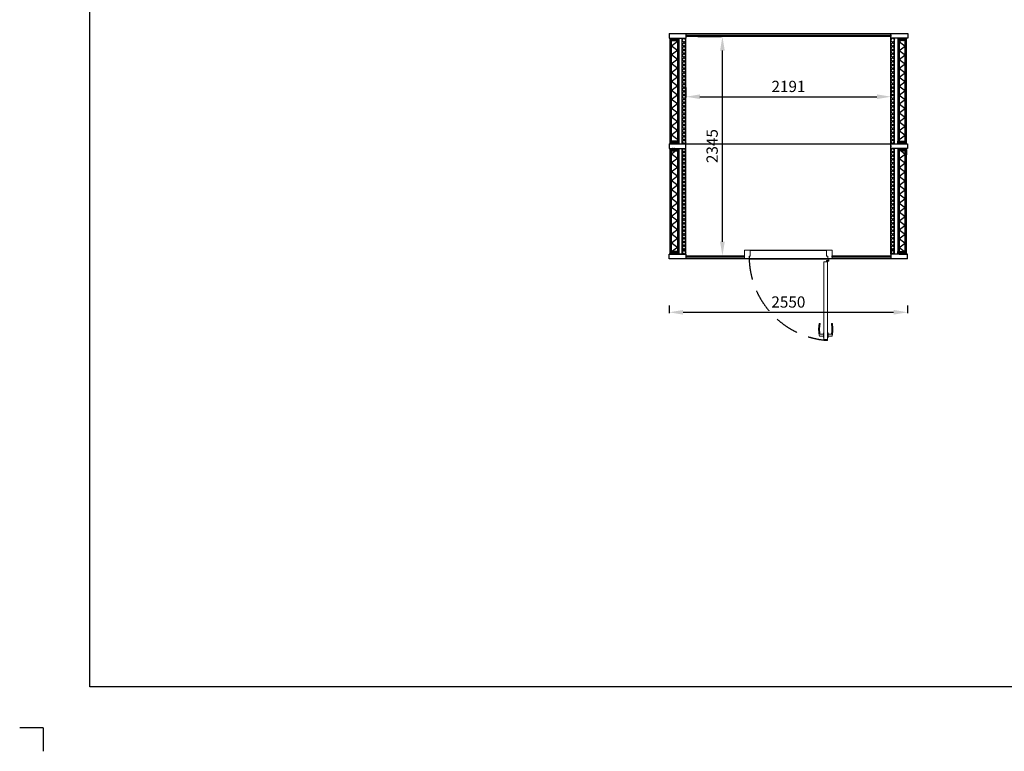
# Model space of a CAD drawing. Extents: x -3870 to 49476, y 394 to 15744.
# Drawn here: x -3870 to 6657, y 394 to 8217 of the extents above; entities that cross this region are included whole.
import ezdxf

# ---------------------------------------------------------------- set-up
doc = ezdxf.new("R2010")
doc.units = 0
doc.header["$LTSCALE"] = 40
doc.header["$MEASUREMENT"] = 0
doc.linetypes.add('DASHED2', pattern=[9.525, 6.35, -3.175])
doc.linetypes.add('SLD-Solid', pattern=[0])
doc.layers.get('DEFPOINTS').update_dxf_attribs({"linetype": 'CONTINUOUS'})
doc.layers.add('A4VS', color=7, linetype='CONTINUOUS')
doc.layers.add('TITLE_BLOCK', color=7, linetype='CONTINUOUS')
doc.dimstyles.get("Standard").update_dxf_attribs({"dimtxt": 0.18, "dimasz": 0.18, "dimexe": 0.18, "dimexo": 0.0625, "dimgap": 0.09, "dimtad": 0, "dimtih": 1, "dimtoh": 1, "dimdec": 4, "dimzin": 0, "dimdsep": 46, "dimtxsty": 'Standard', "dimcen": 0.09, "dimadec": 0, "dimazin": 0, "dimtfac": 1, "dimtdec": 4, "dimtofl": 0, "dimtmove": 0, "dimatfit": 3, "dimfxl": 1, "dimtolj": 1, "dimtzin": 0, "dimarcsym": 0})
pattern_1 = [(135, (9069.4614, 2302.7586), (-3.535534, -3.535534), [])]
pattern_2 = [(135, (9069.4614, 1472.7586), (-3.535534, -3.535534), [])]

# ---------------------------------------------------------------- blocks, each defined once
blk = doc.blocks.new('*D219')
at = {"layer": 'A4VS', "color": 16, "lineweight": -2, "transparency": 16777216}
for p, q in [((3379, 8037), (3633, 8037)), ((3643, 5842), (3643, 7887)), ((3379, 5692), (3633, 5692))]:
    blk.add_line(p, q, dxfattribs=at)
at = {"layer": 'A4VS', "color": 16, "transparency": 16777216}
for points in [[(3618, 7887), (3668, 7887), (3643, 8037)], [(3618, 5842), (3668, 5842), (3643, 5692)]]:
    blk.add_solid(points, dxfattribs=at)
at = {"layer": 'DEFPOINTS', "color": 0, "transparency": 16777216}
for p in [(3643, 8037), (3879, 8037), (3879, 5692)]:
    blk.add_point(p, dxfattribs=at)
at = {"layer": 'A4VS', "color": 18, "transparency": 16777216, "insert": (3533, 6865), "char_height": 120, "attachment_point": 5, "rotation": 90}
blk.add_mtext('\\A1;2345', dxfattribs=at)
blk = doc.blocks.new('*D220')
at = {"layer": 'A4VS', "color": 16, "lineweight": -2, "transparency": 16777216}
for p, q in [((3253, 7493), (3253, 7383)), ((5444, 7493), (5444, 7383)), ((3403, 7393), (5294, 7393))]:
    blk.add_line(p, q, dxfattribs=at)
at = {"layer": 'A4VS', "color": 16, "transparency": 16777216}
for points in [[(3403, 7418), (3403, 7368), (3253, 7393)], [(5294, 7418), (5294, 7368), (5444, 7393)]]:
    blk.add_solid(points, dxfattribs=at)
at = {"layer": 'DEFPOINTS', "color": 0, "transparency": 16777216}
for p in [(3253, 7993), (5444, 7993), (5444, 7393)]:
    blk.add_point(p, dxfattribs=at)
at = {"layer": 'A4VS', "color": 18, "transparency": 16777216, "insert": (4349, 7503), "char_height": 120, "attachment_point": 5}
blk.add_mtext('\\A1;2191', dxfattribs=at)
blk = doc.blocks.new('*D222')
at = {"layer": 'A4VS', "color": 16, "lineweight": -2, "transparency": 16777216}
for p, q in [((3073, 5160), (3073, 5078)), ((5623, 5160), (5623, 5078)), ((3223, 5088), (5473, 5088))]:
    blk.add_line(p, q, dxfattribs=at)
at = {"layer": 'A4VS', "color": 16, "transparency": 16777216}
for points in [[(3223, 5113), (3223, 5063), (3073, 5088)], [(5473, 5113), (5473, 5063), (5623, 5088)]]:
    blk.add_solid(points, dxfattribs=at)
at = {"layer": 'DEFPOINTS', "color": 0, "transparency": 16777216}
for p in [(3073, 5660), (5623, 5660), (5623, 5088)]:
    blk.add_point(p, dxfattribs=at)
at = {"layer": 'A4VS', "color": 18, "transparency": 16777216, "insert": (4348, 5198), "char_height": 120, "attachment_point": 5}
blk.add_mtext('\\A1;2550', dxfattribs=at)

msp = doc.modelspace()

# ---------------------------------------------------------------- hatches: boundary and pattern name
at = {"layer": 'A4VS'}
h = msp.add_hatch(dxfattribs=at)
h.set_pattern_fill('ANSI31', scale=40, angle=90)
h.set_pattern_definition(pattern_1)
h.paths.add_polyline_path([(3098.3, 8020.1), (3098.3, 7993.1), (3164.3, 7993.1), (3164.3, 8020.1)])
h = msp.add_hatch(dxfattribs=at)
h.set_pattern_fill('ANSI31', scale=40, angle=90)
h.set_pattern_definition(pattern_1)
h.paths.add_polyline_path([(5598.3, 8020.1), (5598.3, 7993.1), (5532.3, 7993.1), (5532.3, 8020.1)])
h = msp.add_hatch(dxfattribs=at)
h.set_pattern_fill('ANSI31', scale=40, angle=90)
h.set_pattern_definition(pattern_2)
h.paths.add_polyline_path([(3164.3, 6890.1), (3164.3, 6917.1), (3098.3, 6917.1), (3098.3, 6890.1)])
h = msp.add_hatch(dxfattribs=at)
h.set_pattern_fill('ANSI31', scale=40, angle=90)
h.set_pattern_definition(pattern_2)
h.paths.add_polyline_path([(5532.3, 6890.1), (5532.3, 6917.1), (5598.3, 6917.1), (5598.3, 6890.1)])
h = msp.add_hatch(dxfattribs=at)
h.set_pattern_fill('ANSI31', scale=40, angle=90)
h.set_pattern_definition([(135, (18740.8464, 1122.7586), (-3.5355339, -3.5355339), [])])
h.paths.add_polyline_path([(3098.3, 6840.1), (3098.3, 6813.1), (3164.3, 6813.1), (3164.3, 6840.1)])
h = msp.add_hatch(dxfattribs=at)
h.set_pattern_fill('ANSI31', scale=40, angle=90)
h.set_pattern_definition([(135, (9069.4614, 1122.7586), (-3.535534, -3.535534), [])])
h.paths.add_polyline_path([(5598.3, 6840.1), (5598.3, 6813.1), (5532.3, 6813.1), (5532.3, 6840.1)])
h = msp.add_hatch(dxfattribs=at)
h.set_pattern_fill('ANSI31', scale=40, angle=90)
h.set_pattern_definition([(135, (18740.8464, 292.7586), (-3.5355339, -3.5355339), [])])
h.paths.add_polyline_path([(3164.3, 5710.1), (3164.3, 5737.1), (3098.3, 5737.1), (3098.3, 5710.1)])
h = msp.add_hatch(dxfattribs=at)
h.set_pattern_fill('ANSI31', scale=40, angle=90)
h.set_pattern_definition([(135, (9069.4614, 292.7586), (-3.535534, -3.535534), [])])
h.paths.add_polyline_path([(5532.3, 5710.1), (5532.3, 5737.1), (5598.3, 5737.1), (5598.3, 5710.1)])

# ---------------------------------------------------------------- linework, layer by layer
at = {"layer": 'A4VS', "color": 7}
for p, q in [((3074.3, 8070.1), (5624.3, 8070.1)), ((3074.3, 8070.1), (3074.3, 8020.1)), ((3074.3, 8020.1), (3254.3, 8020.1)), ((3085.3, 8001), (3085.3, 8021)), ((3085.3, 6890.1), (3085.3, 8020.1)), ((3098.3, 6890.1), (3098.3, 8020.1)), ((3164.3, 8020.1), (3164.3, 6890.1)), ((3177.3, 8020.1), (3177.3, 6890.1)), ((3177.3, 8020.1), (3177.3, 7993.1)), ((3230.5, 8020.1), (3213.3, 8002.9)), ((3213.3, 6890.1), (3213.3, 8020.1)), ((3253.3, 8002.9), (3236, 8020.1)), ((3253.3, 6890.1), (3253.3, 8020.1)), ((3254.3, 8020.1), (3254.3, 8070.1)), ((3254.3, 8048.1), (3254.3, 8054.1)), ((3254.3, 8045.1), (3254.3, 8051.1)), ((3254.3, 8050.1), (5444.3, 8050.1)), ((5444.3, 8037.1), (3254.3, 8037.1)), ((5444.3, 8020.1), (5444.3, 8070.1)), ((5444.3, 8054.1), (5444.3, 8041.1)), ((5444.3, 8051.1), (5444.3, 8038.1)), ((5444.3, 6890.1), (5444.3, 8020.1)), ((5444.3, 8002.9), (5461.5, 8020.1)), ((5624.3, 8020.1), (5444.3, 8020.1)), ((5467, 8020.1), (5484.3, 8002.9)), ((5484.3, 6890.1), (5484.3, 8020.1)), ((5519.3, 8020.1), (5519.3, 6890.1)), ((5519.3, 8020.1), (5519.3, 7993.1)), ((5532.3, 8020.1), (5532.3, 6890.1)), ((5598.3, 6890.1), (5598.3, 8020.1)), ((5611.3, 8001), (5611.3, 8021)), ((5611.3, 6890.1), (5611.3, 8020.1)), ((5624.3, 8070.1), (5624.3, 8020.1)), ((3098.3, 7993.1), (3164.3, 7993.1)), ((3164.3, 7982.3), (3098.3, 7934.7)), ((3164.3, 7887.1), (3098.3, 7934.7)), ((3164.3, 7982.3), (3149.3, 7993.1)), ((3253.3, 7992.6), (3213.3, 7952.5)), ((3253.3, 7952.5), (3213.3, 7992.6)), ((3253.3, 7912.4), (3213.3, 7952.5)), ((3253.3, 7952.5), (3213.3, 7912.4)), ((3253.3, 7912.4), (3213.3, 7872.2)), ((3253.3, 7872.2), (3213.3, 7912.4)), ((5444.3, 7992.6), (5484.3, 7952.5)), ((5444.3, 7952.5), (5484.3, 7992.6)), ((5444.3, 7912.4), (5484.3, 7952.5)), ((5444.3, 7952.5), (5484.3, 7912.4)), ((5444.3, 7912.4), (5484.3, 7872.2)), ((5444.3, 7872.2), (5484.3, 7912.4)), ((5598.3, 7993.1), (5532.3, 7993.1)), ((5532.3, 7982.3), (5547.2, 7993.1)), ((5532.3, 7982.3), (5598.3, 7934.7)), ((5532.3, 7887.1), (5598.3, 7934.7)), ((3164.3, 7887.1), (3098.3, 7839.5)), ((3164.3, 7791.9), (3098.3, 7839.5)), ((3164.3, 7791.9), (3098.3, 7744.3)), ((3253.3, 7832.1), (3213.3, 7872.2)), ((3253.3, 7872.2), (3213.3, 7832.1)), ((3253.3, 7832.1), (3213.3, 7792)), ((3253.3, 7792), (3213.3, 7832.1)), ((3253.3, 7751.9), (3213.3, 7792)), ((3253.3, 7792), (3213.3, 7751.9)), ((5444.3, 7832.1), (5484.3, 7872.2)), ((5444.3, 7872.2), (5484.3, 7832.1)), ((5444.3, 7832.1), (5484.3, 7792)), ((5444.3, 7792), (5484.3, 7832.1)), ((5444.3, 7751.9), (5484.3, 7792)), ((5444.3, 7792), (5484.3, 7751.9)), ((5532.3, 7887.1), (5598.3, 7839.5)), ((5532.3, 7791.9), (5598.3, 7839.5)), ((5532.3, 7791.9), (5598.3, 7744.3)), ((3164.3, 7696.7), (3098.3, 7744.3)), ((3164.3, 7696.7), (3098.3, 7649.1)), ((3253.3, 7711.7), (3213.3, 7751.9)), ((3253.3, 7751.9), (3213.3, 7711.7)), ((3253.3, 7711.7), (3213.3, 7671.6)), ((3253.3, 7671.6), (3213.3, 7711.7)), ((5444.3, 7711.7), (5484.3, 7751.9)), ((5444.3, 7751.9), (5484.3, 7711.7)), ((5444.3, 7711.7), (5484.3, 7671.6)), ((5444.3, 7671.6), (5484.3, 7711.7)), ((5532.3, 7696.7), (5598.3, 7744.3)), ((5532.3, 7696.7), (5598.3, 7649.1)), ((3164.3, 7601.5), (3098.3, 7649.1)), ((3164.3, 7601.5), (3098.3, 7553.9)), ((3253.3, 7631.5), (3213.3, 7671.6)), ((3253.3, 7671.6), (3213.3, 7631.5)), ((3253.3, 7631.5), (3213.3, 7591.4)), ((3253.3, 7591.4), (3213.3, 7631.5)), ((3253.3, 7551.3), (3213.3, 7591.4)), ((3253.3, 7591.4), (3213.3, 7551.3)), ((5444.3, 7631.5), (5484.3, 7671.6)), ((5444.3, 7671.6), (5484.3, 7631.5)), ((5444.3, 7631.5), (5484.3, 7591.4)), ((5444.3, 7591.4), (5484.3, 7631.5)), ((5444.3, 7551.3), (5484.3, 7591.4)), ((5444.3, 7591.4), (5484.3, 7551.3)), ((5532.3, 7601.5), (5598.3, 7649.1)), ((5532.3, 7601.5), (5598.3, 7553.9)), ((3164.3, 7506.3), (3098.3, 7553.9)), ((3164.3, 7506.3), (3098.3, 7458.7)), ((3253.3, 7551.3), (3213.3, 7511.1)), ((3253.3, 7511.1), (3213.3, 7551.3)), ((3253.3, 7471), (3213.3, 7511.1)), ((3253.3, 7511.1), (3213.3, 7471)), ((5444.3, 7551.3), (5484.3, 7511.1)), ((5444.3, 7511.1), (5484.3, 7551.3)), ((5444.3, 7471), (5484.3, 7511.1)), ((5444.3, 7511.1), (5484.3, 7471)), ((5532.3, 7506.3), (5598.3, 7553.9)), ((5532.3, 7506.3), (5598.3, 7458.7)), ((3164.3, 7411.1), (3098.3, 7458.7)), ((3164.3, 7411.1), (3098.3, 7363.5)), ((3253.3, 7471), (3213.3, 7430.9)), ((3253.3, 7430.9), (3213.3, 7471)), ((3253.3, 7390.8), (3213.3, 7430.9)), ((3253.3, 7430.9), (3213.3, 7390.8)), ((3253.3, 7390.8), (3213.3, 7350.6)), ((3253.3, 7350.6), (3213.3, 7390.8)), ((5444.3, 7471), (5484.3, 7430.9)), ((5444.3, 7430.9), (5484.3, 7471)), ((5444.3, 7390.8), (5484.3, 7430.9)), ((5444.3, 7430.9), (5484.3, 7390.8)), ((5444.3, 7390.8), (5484.3, 7350.6)), ((5444.3, 7350.6), (5484.3, 7390.8)), ((5532.3, 7411.1), (5598.3, 7458.7)), ((5532.3, 7411.1), (5598.3, 7363.5)), ((3164.3, 7315.9), (3098.3, 7363.5)), ((3164.3, 7315.9), (3098.3, 7268.3)), ((3164.3, 7220.7), (3098.3, 7268.3)), ((3253.3, 7310.5), (3213.3, 7350.6)), ((3253.3, 7350.6), (3213.3, 7310.5)), ((3253.3, 7310.5), (3213.3, 7270.4)), ((3253.3, 7270.4), (3213.3, 7310.5)), ((3253.3, 7230.3), (3213.3, 7270.4)), ((3253.3, 7270.4), (3213.3, 7230.3)), ((5444.3, 7310.5), (5484.3, 7350.6)), ((5444.3, 7350.6), (5484.3, 7310.5)), ((5444.3, 7310.5), (5484.3, 7270.4)), ((5444.3, 7270.4), (5484.3, 7310.5)), ((5444.3, 7230.3), (5484.3, 7270.4)), ((5444.3, 7270.4), (5484.3, 7230.3)), ((5532.3, 7315.9), (5598.3, 7363.5)), ((5532.3, 7315.9), (5598.3, 7268.3)), ((5532.3, 7220.7), (5598.3, 7268.3)), ((3164.3, 7220.7), (3098.3, 7173.1)), ((3164.3, 7125.5), (3098.3, 7173.1)), ((3253.3, 7190.1), (3213.3, 7230.3)), ((3253.3, 7230.3), (3213.3, 7190.1)), ((3253.3, 7190.1), (3213.3, 7150)), ((3253.3, 7150), (3213.3, 7190.1)), ((5444.3, 7190.1), (5484.3, 7230.3)), ((5444.3, 7230.3), (5484.3, 7190.1)), ((5444.3, 7190.1), (5484.3, 7150)), ((5444.3, 7150), (5484.3, 7190.1)), ((5532.3, 7220.7), (5598.3, 7173.1)), ((5532.3, 7125.5), (5598.3, 7173.1)), ((3164.3, 7125.5), (3098.3, 7077.9)), ((3164.3, 7030.3), (3098.3, 7077.9)), ((3253.3, 7109.9), (3213.3, 7150)), ((3253.3, 7150), (3213.3, 7109.9)), ((3253.3, 7109.9), (3213.3, 7069.8)), ((3253.3, 7069.8), (3213.3, 7109.9)), ((3253.3, 7029.7), (3213.3, 7069.8)), ((3253.3, 7069.8), (3213.3, 7029.7)), ((5444.3, 7109.9), (5484.3, 7150)), ((5444.3, 7150), (5484.3, 7109.9)), ((5444.3, 7109.9), (5484.3, 7069.8)), ((5444.3, 7069.8), (5484.3, 7109.9)), ((5444.3, 7029.7), (5484.3, 7069.8)), ((5444.3, 7069.8), (5484.3, 7029.7)), ((5532.3, 7125.5), (5598.3, 7077.9)), ((5532.3, 7030.3), (5598.3, 7077.9)), ((3164.3, 7030.3), (3098.3, 6982.7)), ((3164.3, 6935.1), (3098.3, 6982.7)), ((3253.3, 7029.7), (3213.3, 6989.5)), ((3253.3, 6989.5), (3213.3, 7029.7)), ((3253.3, 6949.4), (3213.3, 6989.5)), ((3253.3, 6989.5), (3213.3, 6949.4)), ((3253.3, 6949.4), (3213.3, 6909.3)), ((3253.3, 6909.3), (3213.3, 6949.4)), ((5444.3, 7029.7), (5484.3, 6989.5)), ((5444.3, 6989.5), (5484.3, 7029.7)), ((5444.3, 6949.4), (5484.3, 6989.5)), ((5444.3, 6989.5), (5484.3, 6949.4)), ((5444.3, 6949.4), (5484.3, 6909.3)), ((5444.3, 6909.3), (5484.3, 6949.4)), ((5532.3, 7030.3), (5598.3, 6982.7)), ((5532.3, 6935.1), (5598.3, 6982.7)), ((3073.3, 6890.1), (5623.3, 6890.1)), ((3073.3, 6890.1), (3073.3, 6840.1)), ((3164.3, 6917.1), (3098.3, 6917.1)), ((3177.3, 6890.1), (3177.3, 6917.1)), ((3232.3, 6890.1), (3213.3, 6909.3)), ((3253.3, 6909.3), (3234.2, 6890.1)), ((3253.3, 6840.1), (3253.3, 6890.1)), ((3253.3, 6865.1), (3253.3, 6871.1)), ((5443.3, 6840.1), (5443.3, 6890.1)), ((5443.3, 6871.1), (5443.3, 6858.1)), ((5444.3, 6909.3), (5463.3, 6890.1)), ((5465.2, 6890.1), (5484.3, 6909.3)), ((5519.3, 6890.1), (5519.3, 6917.1)), ((5532.3, 6917.1), (5598.3, 6917.1)), ((5623.3, 6890.1), (5623.3, 6840.1)), ((3073.3, 6840.1), (3253.3, 6840.1)), ((3085.3, 5710.1), (3085.3, 6840.1)), ((3085.3, 6821), (3085.3, 6771)), ((3098.3, 5710.1), (3098.3, 6840.1)), ((3098.3, 6813.1), (3164.3, 6813.1)), ((3144.3, 6813.1), (3098.3, 6779.9)), ((3164.3, 6732.3), (3098.3, 6779.9)), ((3164.3, 6840.1), (3164.3, 5710.1)), ((3177.3, 6840.1), (3177.3, 5710.1)), ((3177.3, 6840.1), (3177.3, 6813.1)), ((3177.3, 6840.1), (3213.3, 6840.1)), ((3177.3, 5710.1), (3177.3, 6840.1)), ((3230.5, 6840.1), (3213.3, 6822.9)), ((3213.3, 5710.1), (3213.3, 6840.1)), ((3213.3, 6840.1), (3213.3, 5710.1)), ((3253.3, 6822.9), (3213.3, 6782.7)), ((3253.3, 6782.7), (3213.3, 6822.9)), ((3253.3, 6742.6), (3213.3, 6782.7)), ((3253.3, 6782.7), (3213.3, 6742.6)), ((3253.3, 6742.6), (3213.3, 6702.5)), ((3253.3, 6702.5), (3213.3, 6742.6)), ((3253.3, 6822.9), (3236, 6840.1)), ((3253.3, 5710.1), (3253.3, 6840.1)), ((5623.3, 6840.1), (5443.3, 6840.1)), ((5623.3, 6840.1), (5443.3, 6840.1)), ((5623.3, 6840.1), (5443.3, 6840.1)), ((5443.3, 5710.1), (5443.3, 6840.1)), ((5483.3, 6840.1), (5443.3, 6840.1)), ((5443.3, 6822.9), (5460.5, 6840.1)), ((5443.3, 6822.9), (5483.3, 6782.7)), ((5443.3, 6782.7), (5483.3, 6822.9)), ((5443.3, 6742.6), (5483.3, 6782.7)), ((5443.3, 6782.7), (5483.3, 6742.6)), ((5443.3, 6742.6), (5483.3, 6702.5)), ((5443.3, 6702.5), (5483.3, 6742.6)), ((5466, 6840.1), (5483.3, 6822.9)), ((5483.3, 5710.1), (5483.3, 6840.1)), ((5519.3, 6840.1), (5519.3, 5710.1)), ((5519.3, 6840.1), (5519.3, 6813.1)), ((5531.3, 6840.1), (5544.3, 6840.1)), ((5531.3, 6840.1), (5544.3, 6840.1)), ((5532.3, 6840.1), (5532.3, 5710.1)), ((5598.3, 6813.1), (5532.3, 6813.1)), ((5532.3, 6732.3), (5598.3, 6779.9)), ((5610.3, 6840.1), (5544.3, 6840.1)), ((5544.3, 6840.1), (5610.3, 6840.1)), ((5552.2, 6813.1), (5598.3, 6779.9)), ((5598.3, 5710.1), (5598.3, 6840.1)), ((5610.3, 6840.1), (5623.3, 6840.1)), ((5610.3, 6840.1), (5623.3, 6840.1)), ((5611.3, 5710.1), (5611.3, 6840.1)), ((5611.3, 6821), (5611.3, 6771)), ((3164.3, 6732.3), (3098.3, 6684.7)), ((3164.3, 6637.1), (3098.3, 6684.7)), ((3164.3, 6637.1), (3098.3, 6589.5)), ((3253.3, 6662.4), (3213.3, 6702.5)), ((3253.3, 6702.5), (3213.3, 6662.4)), ((3253.3, 6662.4), (3213.3, 6622.2)), ((3253.3, 6622.2), (3213.3, 6662.4)), ((5443.3, 6662.4), (5483.3, 6702.5)), ((5443.3, 6702.5), (5483.3, 6662.4)), ((5443.3, 6662.4), (5483.3, 6622.2)), ((5443.3, 6622.2), (5483.3, 6662.4)), ((5532.3, 6732.3), (5598.3, 6684.7)), ((5532.3, 6637.1), (5598.3, 6684.7)), ((5532.3, 6637.1), (5598.3, 6589.5)), ((3164.3, 6541.9), (3098.3, 6589.5)), ((3164.3, 6541.9), (3098.3, 6494.3)), ((3253.3, 6582.1), (3213.3, 6622.2)), ((3253.3, 6622.2), (3213.3, 6582.1)), ((3253.3, 6582.1), (3213.3, 6542)), ((3253.3, 6542), (3213.3, 6582.1)), ((3253.3, 6501.9), (3213.3, 6542)), ((3253.3, 6542), (3213.3, 6501.9)), ((5443.3, 6582.1), (5483.3, 6622.2)), ((5443.3, 6622.2), (5483.3, 6582.1)), ((5443.3, 6582.1), (5483.3, 6542)), ((5443.3, 6542), (5483.3, 6582.1)), ((5443.3, 6501.9), (5483.3, 6542)), ((5443.3, 6542), (5483.3, 6501.9)), ((5532.3, 6541.9), (5598.3, 6589.5)), ((5532.3, 6541.9), (5598.3, 6494.3)), ((3164.3, 6446.7), (3098.3, 6494.3)), ((3164.3, 6446.7), (3098.3, 6399.1)), ((3253.3, 6461.7), (3213.3, 6501.9)), ((3253.3, 6501.9), (3213.3, 6461.7)), ((3253.3, 6461.7), (3213.3, 6421.6)), ((3253.3, 6421.6), (3213.3, 6461.7)), ((3253.3, 6381.5), (3213.3, 6421.6)), ((3253.3, 6421.6), (3213.3, 6381.5)), ((5443.3, 6461.7), (5483.3, 6501.9)), ((5443.3, 6501.9), (5483.3, 6461.7)), ((5443.3, 6461.7), (5483.3, 6421.6)), ((5443.3, 6421.6), (5483.3, 6461.7)), ((5443.3, 6381.5), (5483.3, 6421.6)), ((5443.3, 6421.6), (5483.3, 6381.5)), ((5532.3, 6446.7), (5598.3, 6494.3)), ((5532.3, 6446.7), (5598.3, 6399.1)), ((3164.3, 6351.5), (3098.3, 6399.1)), ((3164.3, 6351.5), (3098.3, 6303.9)), ((3253.3, 6381.5), (3213.3, 6341.4)), ((3253.3, 6341.4), (3213.3, 6381.5)), ((3253.3, 6301.3), (3213.3, 6341.4)), ((3253.3, 6341.4), (3213.3, 6301.3)), ((5443.3, 6381.5), (5483.3, 6341.4)), ((5443.3, 6341.4), (5483.3, 6381.5)), ((5443.3, 6301.3), (5483.3, 6341.4)), ((5443.3, 6341.4), (5483.3, 6301.3)), ((5532.3, 6351.5), (5598.3, 6399.1)), ((5532.3, 6351.5), (5598.3, 6303.9)), ((3164.3, 6256.3), (3098.3, 6303.9)), ((3164.3, 6256.3), (3098.3, 6208.7)), ((3253.3, 6301.3), (3213.3, 6261.1)), ((3253.3, 6261.1), (3213.3, 6301.3)), ((3253.3, 6221), (3213.3, 6261.1)), ((3253.3, 6261.1), (3213.3, 6221)), ((3253.3, 6221), (3213.3, 6180.9)), ((3253.3, 6180.9), (3213.3, 6221)), ((5443.3, 6301.3), (5483.3, 6261.1)), ((5443.3, 6261.1), (5483.3, 6301.3)), ((5443.3, 6221), (5483.3, 6261.1)), ((5443.3, 6261.1), (5483.3, 6221)), ((5443.3, 6221), (5483.3, 6180.9)), ((5443.3, 6180.9), (5483.3, 6221)), ((5532.3, 6256.3), (5598.3, 6303.9)), ((5532.3, 6256.3), (5598.3, 6208.7)), ((3164.3, 6161.1), (3098.3, 6208.7)), ((3164.3, 6161.1), (3098.3, 6113.5)), ((3164.3, 6065.9), (3098.3, 6113.5)), ((3253.3, 6140.8), (3213.3, 6180.9)), ((3253.3, 6180.9), (3213.3, 6140.8)), ((3253.3, 6140.8), (3213.3, 6100.6)), ((3253.3, 6100.6), (3213.3, 6140.8)), ((5443.3, 6140.8), (5483.3, 6180.9)), ((5443.3, 6180.9), (5483.3, 6140.8)), ((5443.3, 6140.8), (5483.3, 6100.6)), ((5443.3, 6100.6), (5483.3, 6140.8)), ((5532.3, 6161.1), (5598.3, 6208.7)), ((5532.3, 6161.1), (5598.3, 6113.5)), ((5532.3, 6065.9), (5598.3, 6113.5)), ((3164.3, 6065.9), (3098.3, 6018.3)), ((3164.3, 5970.7), (3098.3, 6018.3)), ((3253.3, 6060.5), (3213.3, 6100.6)), ((3253.3, 6100.6), (3213.3, 6060.5)), ((3253.3, 6060.5), (3213.3, 6020.4)), ((3253.3, 6020.4), (3213.3, 6060.5)), ((3253.3, 5980.3), (3213.3, 6020.4)), ((3253.3, 6020.4), (3213.3, 5980.3)), ((5443.3, 6060.5), (5483.3, 6100.6)), ((5443.3, 6100.6), (5483.3, 6060.5)), ((5443.3, 6060.5), (5483.3, 6020.4)), ((5443.3, 6020.4), (5483.3, 6060.5)), ((5443.3, 5980.3), (5483.3, 6020.4)), ((5443.3, 6020.4), (5483.3, 5980.3)), ((5532.3, 6065.9), (5598.3, 6018.3)), ((5532.3, 5970.7), (5598.3, 6018.3)), ((3164.3, 5970.7), (3098.3, 5923.1)), ((3164.3, 5875.5), (3098.3, 5923.1)), ((3253.3, 5940.1), (3213.3, 5980.3)), ((3253.3, 5980.3), (3213.3, 5940.1)), ((3253.3, 5940.1), (3213.3, 5900)), ((3253.3, 5900), (3213.3, 5940.1)), ((3253.3, 5859.9), (3213.3, 5900)), ((3253.3, 5900), (3213.3, 5859.9)), ((5443.3, 5940.1), (5483.3, 5980.3)), ((5443.3, 5980.3), (5483.3, 5940.1)), ((5443.3, 5940.1), (5483.3, 5900)), ((5443.3, 5900), (5483.3, 5940.1)), ((5443.3, 5859.9), (5483.3, 5900)), ((5443.3, 5900), (5483.3, 5859.9)), ((5532.3, 5970.7), (5598.3, 5923.1)), ((5532.3, 5875.5), (5598.3, 5923.1)), ((3164.3, 5875.5), (3098.3, 5827.9)), ((3164.3, 5780.3), (3098.3, 5827.9)), ((3253.3, 5859.9), (3213.3, 5819.8)), ((3253.3, 5819.8), (3213.3, 5859.9)), ((3253.3, 5779.7), (3213.3, 5819.8)), ((3253.3, 5819.8), (3213.3, 5779.7)), ((5443.3, 5859.9), (5483.3, 5819.8)), ((5443.3, 5819.8), (5483.3, 5859.9)), ((5443.3, 5779.7), (5483.3, 5819.8)), ((5443.3, 5819.8), (5483.3, 5779.7)), ((5532.3, 5875.5), (5598.3, 5827.9)), ((5532.3, 5780.3), (5598.3, 5827.9)), ((3073.3, 5660.1), (3073.3, 5710.1)), ((3073.3, 5710.1), (3253.3, 5710.1)), ((3073.3, 5710.1), (3253.3, 5710.1)), ((3086.3, 5710.1), (3073.3, 5710.1)), ((3086.3, 5710.1), (3073.3, 5710.1)), ((3073.3, 5710.1), (3085.3, 5710.1)), ((3085.3, 5710.1), (3085.3, 5759.9)), ((3086.3, 5710.1), (3152.3, 5710.1)), ((3152.3, 5710.1), (3086.3, 5710.1)), ((3164.3, 5780.3), (3098.3, 5732.7)), ((3164.3, 5737.1), (3098.3, 5737.1)), ((3165.3, 5710.1), (3152.3, 5710.1)), ((3165.3, 5710.1), (3152.3, 5710.1)), ((3177.3, 5710.1), (3177.3, 5737.1)), ((3213.3, 5710.1), (3177.3, 5710.1)), ((3253.3, 5779.7), (3213.3, 5739.5)), ((3253.3, 5739.5), (3213.3, 5779.7)), ((3253.3, 5769.4), (3213.3, 5729.3)), ((3253.3, 5769.4), (3213.3, 5739.5)), ((3253.3, 5729.3), (3213.3, 5769.4)), ((3253.3, 5739.5), (3213.3, 5769.4)), ((3232.3, 5710.1), (3213.3, 5729.3)), ((3213.3, 5710.1), (3253.3, 5710.1)), ((3253.3, 5729.3), (3234.2, 5710.1)), ((3253.3, 5710.1), (3253.3, 5660.1)), ((3253.3, 5692.1), (3879.3, 5692.1)), ((3940.3, 5752.1), (4756.3, 5752.1)), ((4817.3, 5679.1), (4817.3, 5692.1)), ((4817.3, 5692.1), (5443.3, 5692.1)), ((5443.3, 5779.7), (5483.3, 5739.5)), ((5443.3, 5739.5), (5483.3, 5779.7)), ((5443.3, 5769.4), (5483.3, 5729.3)), ((5443.3, 5769.4), (5483.3, 5739.5)), ((5443.3, 5729.3), (5483.3, 5769.4)), ((5443.3, 5739.5), (5483.3, 5769.4)), ((5443.3, 5729.3), (5462.3, 5710.1)), ((5623.3, 5710.1), (5443.3, 5710.1)), ((5443.3, 5710.1), (5443.3, 5660.1)), ((5623.3, 5710.1), (5443.3, 5710.1)), ((5623.3, 5710.1), (5443.3, 5710.1)), ((5483.3, 5710.1), (5443.3, 5710.1)), ((5443.3, 5685.1), (5443.3, 5679.1)), ((5464.2, 5710.1), (5483.3, 5729.3)), ((5519.3, 5710.1), (5519.3, 5737.1)), ((5531.3, 5710.1), (5544.3, 5710.1)), ((5531.3, 5710.1), (5544.3, 5710.1)), ((5532.3, 5780.3), (5598.3, 5732.7)), ((5532.3, 5737.1), (5598.3, 5737.1)), ((5610.3, 5710.1), (5544.3, 5710.1)), ((5544.3, 5710.1), (5610.3, 5710.1)), ((5610.3, 5710.1), (5623.3, 5710.1)), ((5610.3, 5710.1), (5623.3, 5710.1)), ((5623.3, 5660.1), (5623.3, 5710.1)), ((5623.3, 5660.1), (3073.3, 5660.1)), ((3879.3, 5679.1), (3253.3, 5679.1)), ((3928.3, 5660.1), (4768.3, 5660.1)), ((5443.3, 5679.1), (4817.3, 5679.1)), ((-3119.5, 1084.1), (-3119.5, 1084.1))]:
    msp.add_line(p, q, dxfattribs=at)
at = {"layer": 'A4VS', "color": 7, "linetype": 'SLD-Solid', "lineweight": 15}
for p, q in [((3879.3, 5752.1), (3940.3, 5752.1)), ((3879.3, 5752.1), (3879.3, 5660.1)), ((3940.3, 5689.1), (3928.3, 5689.1)), ((3928.3, 5689.1), (3928.3, 5660.1)), ((3940.3, 5689.1), (3940.3, 5752.1)), ((4756.3, 5752.1), (4756.3, 5689.1)), ((4756.3, 5752.1), (4817.3, 5752.1)), ((4768.3, 5689.1), (4756.3, 5689.1)), ((4768.3, 5660.1), (4768.3, 5689.1)), ((4817.3, 5660.1), (4817.3, 5752.1)), ((3879.3, 5660.1), (3928.3, 5660.1)), ((4757.5, 5627.8), (4727.5, 5625.8)), ((4727.5, 5625.8), (4727.5, 4797.8)), ((4731.4, 5628.7), (4754.5, 5630.2)), ((4731.4, 5628.7), (4731.5, 5626.1)), ((4755.3, 5631.1), (4754.8, 5637.8)), ((4757.5, 5635.8), (4757.4, 5638)), ((4757.5, 5635.8), (4757.5, 5627.8)), ((4767.5, 5635.8), (4757.5, 5635.8)), ((4758, 5641.5), (4767.4, 5642.1)), ((4758.1, 5638.9), (4767.6, 5639.5)), ((4767.4, 5642.1), (4769.5, 5642.2)), ((4767.6, 5639.5), (4767.4, 5642.1)), ((4767.5, 4787.8), (4767.5, 5635.8)), ((4767.6, 5639.5), (4769.7, 5639.6)), ((4768.3, 5660.1), (4817.3, 5660.1)), ((4770, 5642.4), (4770.3, 5642.6)), ((4772.3, 5640.9), (4773.6, 5641.9)), ((4775.8, 5645.2), (4778.3, 5645.2)), ((4775.8, 5642.6), (4778.3, 5642.6)), ((4778.3, 5642.6), (4778.3, 5645.2)), ((4779.3, 5659.3), (4779.3, 5639.1)), ((4781.9, 5659.3), (4781.9, 5639.1)), ((4687.6, 4966.8), (4677.5, 4966.8)), ((4807.5, 4966.8), (4817.6, 4966.8)), ((4727.5, 4867.8), (4722.5, 4867.4)), ((4722.5, 4818.2), (4722.5, 4867.4)), ((4772.5, 4867.4), (4767.5, 4867.8)), ((4772.5, 4867.4), (4772.5, 4818.2)), ((4722.5, 4818.2), (4727.5, 4817.8)), ((4727.5, 4797.8), (4757.5, 4795.8)), ((4757.5, 4795.8), (4757.5, 4787.8)), ((4757.5, 4787.8), (4767.5, 4787.8)), ((4767.5, 4817.8), (4772.5, 4818.2))]:
    msp.add_line(p, q, dxfattribs=at)
at = {"layer": 'A4VS', "color": 7, "linetype": 'SLD-Solid', "lineweight": 15, "flags": 128}
for points in [[(4775.8, 5642.6), (4774.7, 5642.5), (4773.6, 5641.9)], [(4781.8, 5660.1), (4781.8, 5660), (4781.9, 5659.3)]]:
    msp.add_lwpolyline(points, dxfattribs=at)
at = {"layer": 'A4VS', "color": 7, "linetype": 'DASHED2'}
msp.add_arc((4828, 5685.6), 899.8, 179.77124, 266.14515, dxfattribs=at)
at = {"layer": 'A4VS', "color": 7, "linetype": 'SLD-Solid', "lineweight": 15}
for centre, radius, start, end in [((4754.5, 5631), 0.8, 273.81594, 3.81676), ((4754.5, 5631), 3.4, 273.81356, 335.24973), ((4758.2, 5638.1), 3.4, 93.81502, 183.81261), ((4758.2, 5638.1), 0.8, 93.81561, 183.80921), ((4769.5, 5643), 0.8, 273.80351, 307.33207), ((4775.8, 5639.1), 6.1, 89.99946, 359.99995), ((4775.8, 5639.1), 3.5, 89.99968, 0.00008), ((4778.5, 5659.3), 0.8, 0.00616, 89.9949)]:
    msp.add_arc(centre, radius, start, end, dxfattribs=at)
for points, knots in [([(4677.4, 4966.8), (4677.1, 4965), (4676.4, 4961.3), (4675.5, 4955.7), (4674.7, 4950.3), (4674, 4945.4), (4673.6, 4941.4), (4673.2, 4938), (4672.9, 4934.7), (4672.6, 4931.2), (4672.3, 4927.2), (4672.1, 4922.8), (4671.9, 4917.9), (4671.7, 4912.5), (4671.7, 4906.7), (4671.7, 4900.5), (4671.9, 4894.1), (4672.3, 4887.9), (4672.8, 4880.7), (4673.6, 4872.1), (4674.9, 4861.9), (4676.6, 4851.6), (4678.3, 4843.3), (4679.6, 4837.7), (4680.1, 4835.1), (4680.9, 4834), (4681.7, 4833.4), (4682.7, 4832.9), (4684.1, 4832.8), (4685.8, 4832.8), (4687.6, 4832.8), (4689.3, 4832.8), (4691, 4832.8), (4692.7, 4832.8), (4694.9, 4832.8), (4697.7, 4832.8), (4701.7, 4832.8), (4707.2, 4832.8), (4714.4, 4832.8), (4719.7, 4832.8), (4722.5, 4832.8)], [0, 0, 0, 0, 0.0319106, 0.064138, 0.0964926, 0.124917, 0.1478073, 0.1658089, 0.1839542, 0.2037184, 0.2262217, 0.2512445, 0.2792672, 0.3098002, 0.3428644, 0.378488, 0.4160861, 0.4519103, 0.4839233, 0.5395799, 0.5995975, 0.6579749, 0.7177527, 0.744604, 0.7563713, 0.7617148, 0.7670807, 0.7728978, 0.7813242, 0.7907286, 0.8006963, 0.8120249, 0.8199317, 0.8296939, 0.8414168, 0.8570583, 0.8770874, 0.9104071, 0.9513803, 1, 1, 1, 1]), ([(4680.7, 4956.8), (4680.7, 4956.8), (4680.4, 4958), (4679.8, 4960.1), (4678.9, 4963), (4678.1, 4965.1), (4677.7, 4966.3), (4677.5, 4966.7), (4677.5, 4966.7)], [0, 0, 0, 0, 0.0019464, 0.343983, 0.6476982, 0.8773405, 0.998575, 1, 1, 1, 1]), ([(4687.6, 4966.7), (4687.5, 4966.7), (4687.2, 4966.2), (4686.5, 4965.4), (4685.6, 4964.2), (4684.3, 4962.3), (4682.6, 4959.9), (4681.4, 4957.9), (4680.7, 4956.8), (4680.7, 4956.8)], [0, 0, 0, 0, 0.02274135, 0.13621029, 0.25983957, 0.41365836, 0.69502815, 0.99832412, 1, 1, 1, 1]), ([(4722.5, 4852.8), (4719.8, 4852.8), (4714.5, 4852.8), (4707.2, 4852.8), (4701.8, 4852.8), (4698, 4852.8), (4695.5, 4852.8), (4693.4, 4852.9), (4691.6, 4853.4), (4690.1, 4854.1), (4688.9, 4854.9), (4688, 4855.7), (4687.4, 4856.4), (4686.9, 4857.1), (4686.4, 4857.9), (4685.5, 4859.6), (4685, 4862.2), (4684.6, 4865.5), (4684.1, 4868.7), (4683.7, 4872.3), (4683.3, 4876.4), (4682.8, 4881.1), (4682.4, 4886.1), (4682.1, 4891), (4681.8, 4897), (4681.7, 4904.3), (4681.7, 4913), (4682, 4921.5), (4682.5, 4929.2), (4683, 4935.1), (4683.4, 4939.7), (4683.9, 4943.5), (4684.3, 4947), (4684.8, 4950.7), (4685.5, 4954.9), (4686.4, 4960.4), (4687.2, 4964.5), (4687.6, 4966.8)], [0, 0, 0, 0, 0.05654771, 0.10591208, 0.14837329, 0.16691064, 0.18380032, 0.19907408, 0.20960094, 0.22131962, 0.23218095, 0.23903886, 0.24559097, 0.25032784, 0.25663059, 0.26546129, 0.28853723, 0.31044847, 0.33198466, 0.35521157, 0.38285782, 0.41660775, 0.4511825, 0.48364482, 0.51678817, 0.57322257, 0.63270553, 0.693058, 0.74553236, 0.78895295, 0.81503534, 0.83935606, 0.86577156, 0.88608279, 0.915221, 0.95319021, 1, 1, 1, 1]), ([(4772.5, 4852.8), (4775.3, 4852.8), (4780.5, 4852.8), (4787.8, 4852.8), (4793.3, 4852.8), (4797.1, 4852.8), (4799.6, 4852.8), (4801.7, 4852.9), (4803.5, 4853.4), (4805, 4854.1), (4806.2, 4854.9), (4807.1, 4855.7), (4807.7, 4856.4), (4808.2, 4857.1), (4808.7, 4857.9), (4809.6, 4859.6), (4810, 4862.2), (4810.5, 4865.5), (4810.9, 4868.7), (4811.4, 4872.3), (4811.8, 4876.4), (4812.3, 4881.1), (4812.7, 4886.1), (4813, 4891), (4813.3, 4897), (4813.4, 4904.3), (4813.4, 4913), (4813.1, 4921.5), (4812.6, 4929.2), (4812.1, 4935.1), (4811.6, 4939.7), (4811.2, 4943.5), (4810.8, 4947), (4810.3, 4950.7), (4809.6, 4954.9), (4808.7, 4960.4), (4807.9, 4964.5), (4807.4, 4966.8)], [0, 0, 0, 0, 0.05654771, 0.10591208, 0.14837329, 0.16691064, 0.18380032, 0.19907408, 0.20960094, 0.22131962, 0.23218095, 0.23903886, 0.24559097, 0.25032784, 0.25663059, 0.26546129, 0.28853723, 0.31044847, 0.33198466, 0.35521157, 0.38285782, 0.41660775, 0.4511825, 0.48364482, 0.51678817, 0.57322257, 0.63270553, 0.693058, 0.74553236, 0.78895295, 0.81503534, 0.83935606, 0.86577156, 0.88608279, 0.915221, 0.95319021, 1, 1, 1, 1]), ([(4817.6, 4966.8), (4818, 4965), (4818.7, 4961.3), (4819.6, 4955.7), (4820.4, 4950.3), (4821.1, 4945.4), (4821.5, 4941.4), (4821.9, 4938), (4822.2, 4934.7), (4822.5, 4931.2), (4822.8, 4927.2), (4823, 4922.8), (4823.2, 4917.9), (4823.4, 4912.5), (4823.4, 4906.7), (4823.3, 4900.5), (4823.1, 4894.1), (4822.8, 4887.9), (4822.3, 4880.7), (4821.5, 4872.1), (4820.1, 4861.9), (4818.4, 4851.6), (4816.8, 4843.3), (4815.5, 4837.7), (4815, 4835.1), (4814.1, 4834), (4813.4, 4833.4), (4812.4, 4832.9), (4811, 4832.8), (4809.3, 4832.8), (4807.5, 4832.8), (4805.8, 4832.8), (4804.1, 4832.8), (4802.4, 4832.8), (4800.2, 4832.8), (4797.4, 4832.8), (4793.4, 4832.8), (4787.9, 4832.8), (4780.6, 4832.8), (4775.4, 4832.8), (4772.5, 4832.8)], [0, 0, 0, 0, 0.0319106, 0.064138, 0.0964926, 0.124917, 0.1478073, 0.1658089, 0.1839542, 0.2037184, 0.2262217, 0.2512445, 0.2792672, 0.3098002, 0.3428644, 0.378488, 0.4160861, 0.4519103, 0.4839233, 0.5395799, 0.5995975, 0.6579749, 0.7177527, 0.744604, 0.7563713, 0.7617148, 0.7670807, 0.7728978, 0.7813242, 0.7907286, 0.8006963, 0.8120249, 0.8199317, 0.8296939, 0.8414168, 0.8570583, 0.8770874, 0.9104071, 0.9513803, 1, 1, 1, 1]), ([(4807.5, 4966.7), (4807.6, 4966.7), (4807.9, 4966.2), (4808.6, 4965.4), (4809.5, 4964.2), (4810.8, 4962.3), (4812.5, 4959.9), (4813.7, 4957.9), (4814.4, 4956.8), (4814.4, 4956.8)], [0, 0, 0, 0, 0.02274135, 0.13621029, 0.25983957, 0.41365836, 0.69502815, 0.99832412, 1, 1, 1, 1]), ([(4814.4, 4956.8), (4814.4, 4956.8), (4814.7, 4958), (4815.3, 4960.1), (4816.2, 4963), (4816.9, 4965.1), (4817.4, 4966.3), (4817.6, 4966.7), (4817.6, 4966.7)], [0, 0, 0, 0, 0.0019464, 0.343983, 0.6476982, 0.8773405, 0.998575, 1, 1, 1, 1])]:
    msp.add_open_spline(points, degree=3, knots=knots, dxfattribs=at)
at = {"layer": 'TITLE_BLOCK', "color": 7}
for p, q in [((-3119.5, 1084.1), (-3119.5, 15034.1)), ((16880.5, 1084.1), (-3119.5, 1084.1))]:
    msp.add_line(p, q, dxfattribs=at)
at = {"layer": 'TITLE_BLOCK', "color": 1}
for q in [(-3869.7, 644.1), (-3619.7, 394.1)]:
    msp.add_line((-3619.7, 644.1), q, dxfattribs=at)

# ---------------------------------------------------------------- dimensions: what is measured, and where the dimension line sits
at = {"layer": 'A4VS', "color": 7}
dim = msp.add_linear_dim(base=(3643, 8037.1), p1=(3879.3, 5692.1), p2=(3879.3, 8037.1), angle=90, dimstyle='Standard', override={"dimtxt": 120, "dimasz": 150, "dimexe": 10, "dimexo": 500, "dimgap": 50, "dimtad": 1, "dimtih": 0, "dimtoh": 0, "dimdec": 0, "dimcen": 0.1, "dimclrd": 16, "dimclre": 16, "dimclrt": 18, "dimtfac": 0.01, "dimtdec": 0, "dimtmove": 2}, dxfattribs=at)
dim.commit()
dim.dimension.update_dxf_attribs({"geometry": '*D219', "text_midpoint": (3533, 6864.6)})
for base, p1, p2, picture, middle in [((5444.3, 7392.5), (3253.3, 7992.6), (5444.3, 7992.6), '*D220', (4348.8, 7502.5)), ((5623.3, 5087.6), (3073.3, 5660.1), (5623.3, 5660.1), '*D222', (4348.3, 5197.6))]:
    dim = msp.add_linear_dim(base=base, p1=p1, p2=p2, dimstyle='Standard', override={"dimtxt": 120, "dimasz": 150, "dimexe": 10, "dimexo": 500, "dimgap": 50, "dimtad": 1, "dimtih": 0, "dimtoh": 0, "dimdec": 0, "dimcen": 0.1, "dimclrd": 16, "dimclre": 16, "dimclrt": 18, "dimtfac": 0.01, "dimtdec": 0, "dimtmove": 2}, dxfattribs=at)
    dim.commit()
    dim.dimension.update_dxf_attribs({"geometry": picture, "text_midpoint": middle})

doc.saveas('drawing.dxf')
